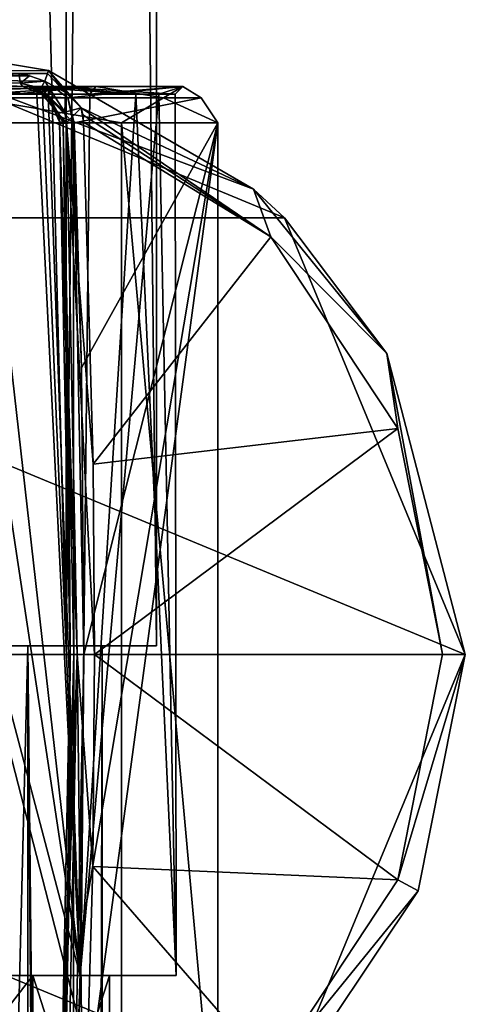
# Model space of a CAD drawing. Units: millimetres. Extents: x -206 to 157, y -149 to 1229.
# Drawn here: x 7 to 25, y 807 to 847 of the extents above; entities that cross this region are included whole.
import ezdxf

# ---------------------------------------------------------------- set-up
doc = ezdxf.new("R2010")
doc.units = ezdxf.units.MM
doc.header["$LTSCALE"] = 81.481481
for name, color, linetype in [('1159', 7, 'CONTINUOUS'), ('1161', 7, 'CONTINUOUS'), ('1676', 7, 'CONTINUOUS'), ('1684', 7, 'CONTINUOUS'), ('1685', 7, 'CONTINUOUS'), ('1686', 7, 'CONTINUOUS'), ('1688', 7, 'CONTINUOUS'), ('1689', 7, 'CONTINUOUS'), ('1690', 7, 'CONTINUOUS'), ('1693', 7, 'CONTINUOUS'), ('1694', 7, 'CONTINUOUS'), ('1695', 7, 'CONTINUOUS'), ('1696', 7, 'CONTINUOUS'), ('1699', 7, 'CONTINUOUS'), ('1700', 7, 'CONTINUOUS'), ('1702', 7, 'CONTINUOUS'), ('1703', 7, 'CONTINUOUS'), ('1709', 7, 'CONTINUOUS'), ('1710', 7, 'CONTINUOUS'), ('1717', 7, 'CONTINUOUS'), ('1718', 7, 'CONTINUOUS'), ('1720', 7, 'CONTINUOUS'), ('1721', 7, 'CONTINUOUS'), ('1722', 7, 'CONTINUOUS'), ('1723', 7, 'CONTINUOUS'), ('1724', 7, 'CONTINUOUS'), ('1725', 7, 'CONTINUOUS'), ('1739', 7, 'CONTINUOUS'), ('1743', 7, 'CONTINUOUS'), ('1744', 7, 'CONTINUOUS'), ('1745', 7, 'CONTINUOUS')]:
    doc.layers.add(name, color=color, linetype=linetype)

msp = doc.modelspace()

# ---------------------------------------------------------------- linework, layer by layer
at = {"layer": '1159', "color": 7, "linetype": 'Continuous'}
for points in [[(7.263, 529.554, -7.303), (0, 528.01, -10.3), (7.283, 821.548, -7.283), (7.263, 529.554, -7.303)], [(7.283, 821.548, -7.283), (0, 528.01, -10.3), (0, 821.548, -10.3), (7.283, 821.548, -7.283)], [(0, 528.01, 10.3), (7.261, 529.553, 7.305), (0, 821.548, 10.3), (0, 528.01, 10.3)], [(0, 821.548, 10.3), (7.261, 529.553, 7.305), (7.283, 821.548, 7.283), (0, 821.548, 10.3)], [(7.261, 529.553, 7.305), (9.563, 530.613, 3.825), (7.283, 821.548, 7.283), (7.261, 529.553, 7.305)], [(9.564, 530.613, -3.825), (7.263, 529.554, -7.303), (7.283, 821.548, -7.283), (9.564, 530.613, -3.825)], [(9.563, 530.613, 3.825), (10.3, 531, 0), (7.283, 821.548, 7.283), (9.563, 530.613, 3.825)], [(7.283, 821.548, 7.283), (10.3, 531, 0), (10.3, 821.548), (7.283, 821.548, 7.283)], [(10.3, 821.548), (9.564, 530.613, -3.825), (7.283, 821.548, -7.283), (10.3, 821.548)], [(10.3, 531, 0), (9.564, 530.613, -3.825), (10.3, 821.548), (10.3, 531, 0)]]:
    msp.add_3dface(points, dxfattribs=at)
at = {"layer": '1161', "color": 7, "linetype": 'Continuous'}
for points in [[(0, 821.548, 12.5), (8.839, 821.548, 8.839), (0, 1166.2, 12.5), (0, 821.548, 12.5)], [(0, 1166.2, 12.5), (8.839, 821.548, 8.839), (8.839, 1166.2, 8.839), (0, 1166.2, 12.5)], [(8.839, 821.548, -8.839), (0, 821.548, -12.5), (8.839, 1166.2, -8.839), (8.839, 821.548, -8.839)], [(8.839, 1166.2, -8.839), (0, 821.548, -12.5), (0, 1166.2, -12.5), (8.839, 1166.2, -8.839)], [(8.839, 821.548, 8.839), (12.5, 821.548), (8.839, 1166.2, 8.839), (8.839, 821.548, 8.839)], [(12.5, 821.548), (8.839, 821.548, -8.839), (12.5, 1166.2), (12.5, 821.548)], [(8.839, 1166.2, 8.839), (12.5, 821.548), (12.5, 1166.2), (8.839, 1166.2, 8.839)], [(12.5, 1166.2), (8.839, 821.548, -8.839), (8.839, 1166.2, -8.839), (12.5, 1166.2)]]:
    msp.add_3dface(points, dxfattribs=at)
at = {"layer": '1676', "linetype": 'Continuous'}
for points in [[(0, 821.548, 10.3), (7.283, 821.548, 7.283), (8.839, 821.548, 8.839), (0, 821.548, 10.3)], [(0, 821.548, 12.5), (0, 821.548, 10.3), (8.839, 821.548, 8.839), (0, 821.548, 12.5)], [(7.283, 821.548, -7.283), (0, 821.548, -10.3), (8.839, 821.548, -8.839), (7.283, 821.548, -7.283)], [(8.839, 821.548, -8.839), (0, 821.548, -10.3), (0, 821.548, -12.5), (8.839, 821.548, -8.839)], [(7.283, 821.548, 7.283), (10.3, 821.548), (8.839, 821.548, 8.839), (7.283, 821.548, 7.283)], [(10.3, 821.548), (7.283, 821.548, -7.283), (12.5, 821.548), (10.3, 821.548)], [(12.5, 821.548), (7.283, 821.548, -7.283), (8.839, 821.548, -8.839), (12.5, 821.548)], [(8.839, 821.548, 8.839), (10.3, 821.548), (12.5, 821.548), (8.839, 821.548, 8.839)]]:
    msp.add_3dface(points, dxfattribs=at)
at = {"layer": '1684', "color": 7, "linetype": 'Continuous'}
for points in [[(8.12, 844.845, -67.424), (0, 846.199, -79.5), (0.001, 846.2, -67.424), (8.12, 844.845, -67.424)], [(17.675, 838.88, -79.5), (0, 846.199, -79.5), (16.431, 840.042, -67.424), (17.675, 838.88, -79.5)], [(16.431, 840.042, -67.424), (0, 846.199, -79.5), (8.12, 844.845, -67.424), (16.431, 840.042, -67.424)], [(21.826, 833.392, -67.424), (17.675, 838.88, -79.5), (16.431, 840.042, -67.424), (21.826, 833.392, -67.424)], [(25, 821.2, -79.5), (17.675, 838.88, -79.5), (25, 821.2, -67.424), (25, 821.2, -79.5)], [(25, 821.2, -67.424), (17.675, 838.88, -79.5), (21.826, 833.392, -67.424), (25, 821.2, -67.424)]]:
    msp.add_3dface(points, dxfattribs=at)
at = {"layer": '1685', "color": 7, "linetype": 'Continuous'}
for points in [[(-17.675, 838.88, -79.5), (0, 846.199, -79.5), (17.675, 838.88, -79.5), (-17.675, 838.88, -79.5)], [(-25, 821.2, -79.5), (-17.675, 838.88, -79.5), (25, 821.2, -79.5), (-25, 821.2, -79.5)], [(-17.675, 838.88, -79.5), (17.675, 838.88, -79.5), (25, 821.2, -79.5), (-17.675, 838.88, -79.5)], [(-25, 821.2, -79.5), (25, 821.2, -79.5), (17.675, 803.52, -79.5), (-25, 821.2, -79.5)], [(-17.675, 803.52, -79.5), (-25, 821.2, -79.5), (17.675, 803.52, -79.5), (-17.675, 803.52, -79.5)]]:
    msp.add_3dface(points, dxfattribs=at)
at = {"layer": '1686', "color": 7, "linetype": 'Continuous'}
for points in [[(17.675, 803.52, -79.5), (25, 821.2, -79.5), (17.678, 803.522, -67.424), (17.675, 803.52, -79.5)], [(17.678, 803.522, -67.424), (25, 821.2, -79.5), (23.097, 811.633, -67.424), (17.678, 803.522, -67.424)], [(25, 821.2, -79.5), (25, 821.2, -67.424), (23.097, 811.633, -67.424), (25, 821.2, -79.5)]]:
    msp.add_3dface(points, dxfattribs=at)
at = {"layer": '1688', "color": 7, "linetype": 'Continuous'}
for points in [[(7.073, 844.2, -65.704), (4.871, 844.2, -65.484), (0, 844.2, -13.6), (7.073, 844.2, -65.704)], [(7.073, 844.2, -13.108), (7.073, 844.2, -65.704), (0, 844.2, -13.6), (7.073, 844.2, -13.108)], [(7.265, 844.2, -12.052), (7.073, 844.2, -13.108), (0, 844.2, -13.6), (7.265, 844.2, -12.052)], [(7.82, 844.2, -11.127), (7.265, 844.2, -12.052), (0, 844.2, -13.6), (7.82, 844.2, -11.127)]]:
    msp.add_3dface(points, dxfattribs=at)
at = {"layer": '1689', "color": 7, "linetype": 'Continuous'}
for points in [[(9.441, 843.344, -66.426), (9.51, 843.053, -66.409), (17.124, 838.118, -66.426), (9.441, 843.344, -66.426)], [(9.51, 843.053, -66.409), (9.543, 842.757, -66.392), (17.124, 838.118, -66.426), (9.51, 843.053, -66.409)], [(9.543, 842.757, -66.392), (9.938, 828.912, -65.98), (17.124, 838.118, -66.426), (9.543, 842.757, -66.392)], [(17.124, 838.118, -66.426), (9.938, 828.912, -65.98), (22.265, 830.351, -66.426), (17.124, 838.118, -66.426)], [(9.938, 828.912, -65.98), (9.982, 821.2, -65.929), (22.265, 830.351, -66.426), (9.938, 828.912, -65.98)], [(22.265, 830.351, -66.426), (9.982, 821.2, -65.929), (24.072, 821.212, -66.426), (22.265, 830.351, -66.426)], [(9.982, 821.2, -65.929), (9.926, 812.609, -65.993), (22.275, 812.072, -66.426), (9.982, 821.2, -65.929)], [(24.072, 821.212, -66.426), (9.982, 821.2, -65.929), (22.275, 812.072, -66.426), (24.072, 821.212, -66.426)], [(9.926, 812.609, -65.993), (9.543, 799.643, -66.392), (17.141, 804.299, -66.426), (9.926, 812.609, -65.993)], [(22.275, 812.072, -66.426), (9.926, 812.609, -65.993), (17.141, 804.299, -66.426), (22.275, 812.072, -66.426)]]:
    msp.add_3dface(points, dxfattribs=at)
at = {"layer": '1690', "color": 7, "linetype": 'Continuous'}
for points in [[(0, 799.669, 15.031), (11.079, 799.669, 10.158), (0, 842.731, 15.031), (0, 799.669, 15.031)], [(0, 842.731, 15.031), (11.079, 799.669, 10.158), (11.079, 842.731, 10.158), (0, 842.731, 15.031)], [(9.159, 799.669, -11.918), (9.465, 809.924, -11.88), (14.974, 842.731, -1.302), (9.159, 799.669, -11.918)], [(14.974, 799.669, -1.302), (9.159, 799.669, -11.918), (14.974, 842.731, -1.302), (14.974, 799.669, -1.302)], [(9.159, 842.731, -11.918), (14.974, 842.731, -1.302), (9.459, 832.811, -11.881), (9.159, 842.731, -11.918)], [(14.974, 842.731, -1.302), (9.56, 821.2, -11.882), (9.459, 832.811, -11.881), (14.974, 842.731, -1.302)], [(9.465, 809.924, -11.88), (9.56, 821.2, -11.882), (14.974, 842.731, -1.302), (9.465, 809.924, -11.88)], [(11.079, 799.669, 10.158), (14.974, 799.669, -1.302), (11.079, 842.731, 10.158), (11.079, 799.669, 10.158)], [(11.079, 842.731, 10.158), (14.974, 799.669, -1.302), (14.974, 842.731, -1.302), (11.079, 842.731, 10.158)]]:
    msp.add_3dface(points, dxfattribs=at)
at = {"layer": '1693', "color": 7, "linetype": 'Continuous'}
for points in [[(9, 821.2, -64.929), (8.9, 809.936, -13.054), (8.944, 812.608, -64.993), (9, 821.2, -64.929)], [(9, 821.2, -13.05), (8.9, 809.936, -13.054), (9, 821.2, -64.929), (9, 821.2, -13.05)], [(8.575, 799.709, -13.107), (8.571, 799.629, -13.108), (8.944, 812.608, -64.993), (8.575, 799.709, -13.107)], [(8.571, 799.629, -13.108), (8.571, 799.629, -65.394), (8.944, 812.608, -64.993), (8.571, 799.629, -13.108)], [(8.9, 809.936, -13.054), (8.575, 799.709, -13.107), (8.944, 812.608, -64.993), (8.9, 809.936, -13.054)]]:
    msp.add_3dface(points, dxfattribs=at)
at = {"layer": '1694', "color": 7, "linetype": 'Continuous'}
for points in [[(8.571, 842.771, -65.394), (8.893, 832.798, -13.054), (8.955, 828.913, -64.981), (8.571, 842.771, -65.394)], [(8.575, 842.691, -13.107), (8.893, 832.798, -13.054), (8.571, 842.771, -65.394), (8.575, 842.691, -13.107)], [(8.571, 842.771, -13.108), (8.575, 842.691, -13.107), (8.571, 842.771, -65.394), (8.571, 842.771, -13.108)], [(8.893, 832.798, -13.054), (9, 821.2, -13.05), (8.955, 828.913, -64.981), (8.893, 832.798, -13.054)], [(9, 821.2, -13.05), (9, 821.2, -64.929), (8.955, 828.913, -64.981), (9, 821.2, -13.05)]]:
    msp.add_3dface(points, dxfattribs=at)
at = {"layer": '1695', "color": 7, "linetype": 'Continuous'}
for points in [[(4.011, 843.9, -12.681), (0, 843.9, -13.3), (9.404, 808.2, -9.405), (4.011, 843.9, -12.681)], [(0, 843.9, -13.3), (0, 808.2, -13.3), (9.404, 808.2, -9.405), (0, 843.9, -13.3)], [(0, 808.2, 13.3), (5.355, 843.898, 12.174), (9.404, 808.2, 9.405), (0, 808.2, 13.3)], [(7.648, 843.9, -10.881), (4.011, 843.9, -12.681), (9.404, 808.2, -9.405), (7.648, 843.9, -10.881)], [(5.355, 843.898, 12.174), (9.803, 843.898, 8.988), (9.404, 808.2, 9.405), (5.355, 843.898, 12.174)], [(7.879, 843.899, -10.715), (7.648, 843.9, -10.881), (9.404, 808.2, -9.405), (7.879, 843.899, -10.715)], [(8.105, 843.898, -10.545), (7.879, 843.899, -10.715), (9.404, 808.2, -9.405), (8.105, 843.898, -10.545)], [(11.665, 843.898, -6.39), (8.105, 843.898, -10.545), (9.404, 808.2, -9.405), (11.665, 843.898, -6.39)], [(9.404, 808.2, 9.405), (12.593, 843.898, 4.28), (13.3, 808.2), (9.404, 808.2, 9.405)], [(9.803, 843.898, 8.988), (12.593, 843.898, 4.28), (9.404, 808.2, 9.405), (9.803, 843.898, 8.988)], [(13.3, 808.2), (11.665, 843.898, -6.39), (9.404, 808.2, -9.405), (13.3, 808.2)], [(13.25, 843.898, -1.152), (11.665, 843.898, -6.39), (13.3, 808.2), (13.25, 843.898, -1.152)], [(12.593, 843.898, 4.28), (13.25, 843.898, -1.152), (13.3, 808.2), (12.593, 843.898, 4.28)]]:
    msp.add_3dface(points, dxfattribs=at)
at = {"layer": '1696', "color": 7, "linetype": 'Continuous'}
for points in [[(0, 798.5, 10.6), (7.495, 808.2, 7.495), (7.495, 798.5, 7.495), (0, 798.5, 10.6)], [(0, 808.2, 10.6), (7.495, 808.2, 7.495), (0, 798.5, 10.6), (0, 808.2, 10.6)], [(7.495, 798.5, -7.495), (0, 808.2, -10.6), (0, 798.5, -10.6), (7.495, 798.5, -7.495)], [(7.495, 808.2, -7.495), (0, 808.2, -10.6), (7.495, 798.5, -7.495), (7.495, 808.2, -7.495)], [(7.495, 798.5, 7.495), (10.6, 808.2), (10.6, 798.5, 0), (7.495, 798.5, 7.495)], [(10.6, 798.5, 0), (7.495, 808.2, -7.495), (7.495, 798.5, -7.495), (10.6, 798.5, 0)], [(10.6, 808.2), (7.495, 808.2, -7.495), (10.6, 798.5, 0), (10.6, 808.2)], [(7.495, 808.2, 7.495), (10.6, 808.2), (7.495, 798.5, 7.495), (7.495, 808.2, 7.495)]]:
    msp.add_3dface(points, dxfattribs=at)
at = {"layer": '1699', "color": 7, "linetype": 'Continuous'}
for points in [[(7.976, 844.426, -66.593), (8.817, 843.957, -66.51), (8.082, 844.733, -66.953), (7.976, 844.426, -66.593)], [(8.817, 843.957, -66.51), (8.12, 844.845, -67.424), (8.082, 844.733, -66.953), (8.817, 843.957, -66.51)], [(16.431, 840.042, -67.424), (8.12, 844.845, -67.424), (9.441, 843.344, -66.426), (16.431, 840.042, -67.424)], [(9.441, 843.344, -66.426), (8.12, 844.845, -67.424), (8.817, 843.957, -66.51), (9.441, 843.344, -66.426)], [(16.431, 840.042, -67.424), (9.441, 843.344, -66.426), (17.124, 838.118, -66.426), (16.431, 840.042, -67.424)], [(21.826, 833.392, -67.424), (16.431, 840.042, -67.424), (17.124, 838.118, -66.426), (21.826, 833.392, -67.424)], [(21.826, 833.392, -67.424), (17.124, 838.118, -66.426), (22.265, 830.351, -66.426), (21.826, 833.392, -67.424)], [(25, 821.2, -67.424), (21.826, 833.392, -67.424), (24.072, 821.212, -66.426), (25, 821.2, -67.424)], [(21.826, 833.392, -67.424), (22.265, 830.351, -66.426), (24.072, 821.212, -66.426), (21.826, 833.392, -67.424)], [(25, 821.2, -67.424), (24.072, 821.212, -66.426), (22.275, 812.072, -66.426), (25, 821.2, -67.424)], [(23.097, 811.633, -67.424), (25, 821.2, -67.424), (22.275, 812.072, -66.426), (23.097, 811.633, -67.424)], [(23.097, 811.633, -67.424), (22.275, 812.072, -66.426), (17.141, 804.299, -66.426), (23.097, 811.633, -67.424)], [(17.678, 803.522, -67.424), (23.097, 811.633, -67.424), (17.141, 804.299, -66.426), (17.678, 803.522, -67.424)]]:
    msp.add_3dface(points, dxfattribs=at)
at = {"layer": '1700', "color": 7, "linetype": 'Continuous'}
for points in [[(8.12, 844.845, -67.424), (0.001, 846.2, -67.424), (-8.082, 844.733, -66.953), (8.12, 844.845, -67.424)], [(8.082, 844.733, -66.953), (8.12, 844.845, -67.424), (-8.082, 844.733, -66.953), (8.082, 844.733, -66.953)], [(-7.976, 844.426, -66.593), (8.082, 844.733, -66.953), (-8.082, 844.733, -66.953), (-7.976, 844.426, -66.593)], [(8.082, 844.733, -66.953), (-7.976, 844.426, -66.593), (-7.425, 844.611, -66.595), (8.082, 844.733, -66.953)], [(7.976, 844.426, -66.593), (8.082, 844.733, -66.953), (-7.425, 844.611, -66.595), (7.976, 844.426, -66.593)], [(-7.425, 844.611, -66.595), (-6.929, 844.711, -66.564), (7.352, 844.63, -66.592), (-7.425, 844.611, -66.595)], [(7.976, 844.426, -66.593), (-7.425, 844.611, -66.595), (7.352, 844.63, -66.592), (7.976, 844.426, -66.593)], [(7.352, 844.63, -66.592), (-6.929, 844.711, -66.564), (6.929, 844.711, -66.564), (7.352, 844.63, -66.592)]]:
    msp.add_3dface(points, dxfattribs=at)
at = {"layer": '1702', "color": 7, "linetype": 'Continuous'}
for points in [[(0, 844.198, 13.617), (5.081, 843.741, 13.699), (10.037, 844.198, 9.202), (0, 844.198, 13.617)], [(5.081, 843.741, 13.699), (12.786, 843.741, 7.072), (10.037, 844.198, 9.202), (5.081, 843.741, 13.699)], [(8.904, 843.741, -11.585), (8.298, 844.198, -10.797), (13.566, 844.198, -1.18), (8.904, 843.741, -11.585)], [(14.305, 843.741, -2.977), (8.904, 843.741, -11.585), (13.566, 844.198, -1.18), (14.305, 843.741, -2.977)], [(10.037, 844.198, 9.202), (12.786, 843.741, 7.072), (13.566, 844.198, -1.18), (10.037, 844.198, 9.202)], [(12.786, 843.741, 7.072), (14.305, 843.741, -2.977), (13.566, 844.198, -1.18), (12.786, 843.741, 7.072)], [(0, 842.731, 15.031), (11.079, 842.731, 10.158), (5.081, 843.741, 13.699), (0, 842.731, 15.031)], [(11.079, 842.731, 10.158), (12.786, 843.741, 7.072), (5.081, 843.741, 13.699), (11.079, 842.731, 10.158)], [(9.159, 842.731, -11.918), (8.904, 843.741, -11.585), (14.305, 843.741, -2.977), (9.159, 842.731, -11.918)], [(14.974, 842.731, -1.302), (9.159, 842.731, -11.918), (14.305, 843.741, -2.977), (14.974, 842.731, -1.302)], [(11.079, 842.731, 10.158), (14.974, 842.731, -1.302), (12.786, 843.741, 7.072), (11.079, 842.731, 10.158)], [(14.974, 842.731, -1.302), (14.305, 843.741, -2.977), (12.786, 843.741, 7.072), (14.974, 842.731, -1.302)]]:
    msp.add_3dface(points, dxfattribs=at)
at = {"layer": '1703', "color": 7, "linetype": 'Continuous'}
for points in [[(7.073, 844.2, -65.704), (7.073, 844.2, -13.108), (8.108, 843.785, -13.108), (7.073, 844.2, -65.704)], [(7.073, 844.2, -65.704), (8.108, 843.785, -13.108), (7.34, 844.176, -65.761), (7.073, 844.2, -65.704)], [(7.34, 844.176, -65.761), (8.108, 843.785, -13.108), (7.723, 844.052, -65.763), (7.34, 844.176, -65.761)], [(7.723, 844.052, -65.763), (8.108, 843.785, -13.108), (8.207, 843.681, -65.595), (7.723, 844.052, -65.763)], [(8.108, 843.785, -13.108), (8.571, 842.771, -13.108), (8.207, 843.681, -65.595), (8.108, 843.785, -13.108)], [(8.207, 843.681, -65.595), (8.571, 842.771, -13.108), (8.511, 843.126, -65.429), (8.207, 843.681, -65.595)], [(8.511, 843.126, -65.429), (8.571, 842.771, -13.108), (8.552, 842.95, -65.412), (8.511, 843.126, -65.429)], [(8.571, 842.771, -13.108), (8.571, 842.771, -65.394), (8.552, 842.95, -65.412), (8.571, 842.771, -13.108)]]:
    msp.add_3dface(points, dxfattribs=at)
at = {"layer": '1709', "color": 7, "linetype": 'Continuous'}
for points in [[(8.893, 832.798, -13.054), (8.575, 842.691, -13.107), (8.72, 842.704, -12.462), (8.893, 832.798, -13.054)], [(9.129, 842.729, -11.942), (9.147, 821.2, -12.402), (8.72, 842.704, -12.462), (9.129, 842.729, -11.942)], [(9, 821.2, -13.05), (8.893, 832.798, -13.054), (8.72, 842.704, -12.462), (9, 821.2, -13.05)], [(9.147, 821.2, -12.402), (9, 821.2, -13.05), (8.72, 842.704, -12.462), (9.147, 821.2, -12.402)], [(9.159, 842.731, -11.918), (9.459, 832.811, -11.881), (9.129, 842.729, -11.942), (9.159, 842.731, -11.918)], [(9.459, 832.811, -11.881), (9.56, 821.2, -11.882), (9.129, 842.729, -11.942), (9.459, 832.811, -11.881)], [(9.56, 821.2, -11.882), (9.147, 821.2, -12.402), (9.129, 842.729, -11.942), (9.56, 821.2, -11.882)]]:
    msp.add_3dface(points, dxfattribs=at)
at = {"layer": '1710', "color": 7, "linetype": 'Continuous'}
for points in [[(8.575, 799.709, -13.107), (9.147, 821.2, -12.402), (8.72, 799.696, -12.462), (8.575, 799.709, -13.107)], [(8.575, 799.709, -13.107), (8.9, 809.936, -13.054), (9.147, 821.2, -12.402), (8.575, 799.709, -13.107)], [(8.72, 799.696, -12.462), (9.147, 821.2, -12.402), (9.129, 799.671, -11.942), (8.72, 799.696, -12.462)], [(8.9, 809.936, -13.054), (9, 821.2, -13.05), (9.147, 821.2, -12.402), (8.9, 809.936, -13.054)], [(9.56, 821.2, -11.882), (9.465, 809.924, -11.88), (9.129, 799.671, -11.942), (9.56, 821.2, -11.882)], [(9.147, 821.2, -12.402), (9.56, 821.2, -11.882), (9.129, 799.671, -11.942), (9.147, 821.2, -12.402)], [(9.465, 809.924, -11.88), (9.159, 799.669, -11.918), (9.129, 799.671, -11.942), (9.465, 809.924, -11.88)]]:
    msp.add_3dface(points, dxfattribs=at)
at = {"layer": '1717', "color": 7, "linetype": 'Continuous'}
for points in [[(8.575, 842.691, -13.107), (8.571, 842.771, -13.108), (8.717, 842.757, -12.463), (8.575, 842.691, -13.107)], [(8.72, 842.704, -12.462), (8.575, 842.691, -13.107), (8.717, 842.757, -12.463), (8.72, 842.704, -12.462)], [(9.129, 842.729, -11.942), (8.72, 842.704, -12.462), (8.717, 842.757, -12.463), (9.129, 842.729, -11.942)]]:
    msp.add_3dface(points, dxfattribs=at)
at = {"layer": '1718', "color": 7, "linetype": 'Continuous'}
for points in [[(7.073, 844.2, -13.108), (7.265, 844.2, -12.052), (8.065, 844.199, -10.966), (7.073, 844.2, -13.108)], [(7.073, 844.2, -13.108), (8.298, 844.198, -10.797), (8.108, 843.785, -13.108), (7.073, 844.2, -13.108)], [(8.298, 844.198, -10.797), (7.073, 844.2, -13.108), (8.065, 844.199, -10.966), (8.298, 844.198, -10.797)], [(7.265, 844.2, -12.052), (7.82, 844.2, -11.127), (8.065, 844.199, -10.966), (7.265, 844.2, -12.052)], [(8.298, 844.198, -10.797), (8.904, 843.741, -11.585), (8.108, 843.785, -13.108), (8.298, 844.198, -10.797)], [(8.108, 843.785, -13.108), (9.129, 842.729, -11.942), (8.717, 842.757, -12.463), (8.108, 843.785, -13.108)], [(8.108, 843.785, -13.108), (8.904, 843.741, -11.585), (9.129, 842.729, -11.942), (8.108, 843.785, -13.108)], [(8.571, 842.771, -13.108), (8.108, 843.785, -13.108), (8.717, 842.757, -12.463), (8.571, 842.771, -13.108)], [(8.904, 843.741, -11.585), (9.159, 842.731, -11.918), (9.129, 842.729, -11.942), (8.904, 843.741, -11.585)]]:
    msp.add_3dface(points, dxfattribs=at)
at = {"layer": '1720', "color": 7, "linetype": 'Continuous'}
for points in [[(6.929, 844.711, -66.564), (2.634, 844.468, -66.11), (6.989, 844.337, -66.202), (6.929, 844.711, -66.564)], [(2.639, 844.2, -65.429), (7.073, 844.2, -65.704), (2.634, 844.468, -66.11), (2.639, 844.2, -65.429)], [(2.634, 844.468, -66.11), (7.073, 844.2, -65.704), (6.989, 844.337, -66.202), (2.634, 844.468, -66.11)], [(2.639, 844.2, -65.429), (4.871, 844.2, -65.484), (7.073, 844.2, -65.704), (2.639, 844.2, -65.429)]]:
    msp.add_3dface(points, dxfattribs=at)
at = {"layer": '1721', "color": 7, "linetype": 'Continuous'}
for points in [[(7.352, 844.63, -66.592), (6.929, 844.711, -66.564), (6.989, 844.337, -66.202), (7.352, 844.63, -66.592)], [(7.976, 844.426, -66.593), (7.352, 844.63, -66.592), (6.989, 844.337, -66.202), (7.976, 844.426, -66.593)], [(7.976, 844.426, -66.593), (6.989, 844.337, -66.202), (7.808, 844.142, -66.234), (7.976, 844.426, -66.593)], [(6.989, 844.337, -66.202), (7.073, 844.2, -65.704), (7.808, 844.142, -66.234), (6.989, 844.337, -66.202)], [(7.073, 844.2, -65.704), (7.34, 844.176, -65.761), (7.808, 844.142, -66.234), (7.073, 844.2, -65.704)], [(7.34, 844.176, -65.761), (7.723, 844.052, -65.763), (7.808, 844.142, -66.234), (7.34, 844.176, -65.761)]]:
    msp.add_3dface(points, dxfattribs=at)
at = {"layer": '1722', "color": 7, "linetype": 'Continuous'}
for points in [[(7.976, 844.426, -66.593), (7.808, 844.142, -66.234), (8.787, 843.168, -66.118), (7.976, 844.426, -66.593)], [(8.817, 843.957, -66.51), (7.976, 844.426, -66.593), (8.787, 843.168, -66.118), (8.817, 843.957, -66.51)], [(7.808, 844.142, -66.234), (7.723, 844.052, -65.763), (8.787, 843.168, -66.118), (7.808, 844.142, -66.234)], [(7.723, 844.052, -65.763), (8.511, 843.126, -65.429), (8.787, 843.168, -66.118), (7.723, 844.052, -65.763)], [(7.723, 844.052, -65.763), (8.207, 843.681, -65.595), (8.511, 843.126, -65.429), (7.723, 844.052, -65.763)], [(9.441, 843.344, -66.426), (8.817, 843.957, -66.51), (8.787, 843.168, -66.118), (9.441, 843.344, -66.426)]]:
    msp.add_3dface(points, dxfattribs=at)
at = {"layer": '1723', "color": 7, "linetype": 'Continuous'}
for points in [[(8.787, 843.168, -66.118), (8.511, 843.126, -65.429), (8.855, 842.743, -66.089), (8.787, 843.168, -66.118)], [(8.511, 843.126, -65.429), (8.552, 842.95, -65.412), (8.855, 842.743, -66.089), (8.511, 843.126, -65.429)], [(9.441, 843.344, -66.426), (8.787, 843.168, -66.118), (8.855, 842.743, -66.089), (9.441, 843.344, -66.426)], [(9.543, 842.757, -66.392), (9.441, 843.344, -66.426), (8.855, 842.743, -66.089), (9.543, 842.757, -66.392)], [(9.543, 842.757, -66.392), (9.51, 843.053, -66.409), (9.441, 843.344, -66.426), (9.543, 842.757, -66.392)], [(8.552, 842.95, -65.412), (8.571, 842.771, -65.394), (8.855, 842.743, -66.089), (8.552, 842.95, -65.412)]]:
    msp.add_3dface(points, dxfattribs=at)
at = {"layer": '1724', "color": 7, "linetype": 'Continuous'}
for points in [[(8.855, 842.743, -66.089), (8.571, 842.771, -65.394), (9.287, 821.2, -65.629), (8.855, 842.743, -66.089)], [(9, 821.2, -64.929), (8.571, 842.771, -65.394), (8.955, 828.913, -64.981), (9, 821.2, -64.929)], [(8.571, 842.771, -65.394), (9, 821.2, -64.929), (9.287, 821.2, -65.629), (8.571, 842.771, -65.394)], [(9.938, 828.912, -65.98), (9.543, 842.757, -66.392), (8.855, 842.743, -66.089), (9.938, 828.912, -65.98)], [(9.982, 821.2, -65.929), (9.938, 828.912, -65.98), (8.855, 842.743, -66.089), (9.982, 821.2, -65.929)], [(9.982, 821.2, -65.929), (8.855, 842.743, -66.089), (9.287, 821.2, -65.629), (9.982, 821.2, -65.929)]]:
    msp.add_3dface(points, dxfattribs=at)
at = {"layer": '1725', "color": 7, "linetype": 'Continuous'}
for points in [[(9, 821.2, -64.929), (8.571, 799.629, -65.394), (9.287, 821.2, -65.629), (9, 821.2, -64.929)], [(9.287, 821.2, -65.629), (8.571, 799.629, -65.394), (8.855, 799.657, -66.089), (9.287, 821.2, -65.629)], [(8.571, 799.629, -65.394), (9, 821.2, -64.929), (8.944, 812.608, -64.993), (8.571, 799.629, -65.394)], [(9.543, 799.643, -66.392), (9.287, 821.2, -65.629), (8.855, 799.657, -66.089), (9.543, 799.643, -66.392)], [(9.543, 799.643, -66.392), (9.926, 812.609, -65.993), (9.287, 821.2, -65.629), (9.543, 799.643, -66.392)], [(9.926, 812.609, -65.993), (9.982, 821.2, -65.929), (9.287, 821.2, -65.629), (9.926, 812.609, -65.993)]]:
    msp.add_3dface(points, dxfattribs=at)
at = {"layer": '1739', "color": 7, "linetype": 'Continuous'}
for points in [[(7.82, 844.2, -11.127), (0, 844.2, -13.6), (7.698, 844.112, -10.953), (7.82, 844.2, -11.127)], [(0, 844.2, -13.6), (4.011, 843.9, -12.681), (7.648, 843.9, -10.881), (0, 844.2, -13.6)], [(0, 844.2, -13.6), (7.648, 843.9, -10.881), (7.698, 844.112, -10.953), (0, 844.2, -13.6)]]:
    msp.add_3dface(points, dxfattribs=at)
at = {"layer": '1743', "color": 7, "linetype": 'Continuous'}
for points in [[(0, 843.898, 13.3), (0, 844.198, 13.617), (10.037, 844.198, 9.202), (0, 843.898, 13.3)], [(5.355, 843.898, 12.174), (0, 843.898, 13.3), (10.037, 844.198, 9.202), (5.355, 843.898, 12.174)], [(9.803, 843.898, 8.988), (5.355, 843.898, 12.174), (10.037, 844.198, 9.202), (9.803, 843.898, 8.988)], [(8.105, 843.898, -10.545), (11.665, 843.898, -6.39), (8.162, 844.116, -10.62), (8.105, 843.898, -10.545)], [(11.665, 843.898, -6.39), (8.298, 844.198, -10.797), (8.162, 844.116, -10.62), (11.665, 843.898, -6.39)], [(11.665, 843.898, -6.39), (13.25, 843.898, -1.152), (8.298, 844.198, -10.797), (11.665, 843.898, -6.39)], [(8.298, 844.198, -10.797), (13.25, 843.898, -1.152), (13.566, 844.198, -1.18), (8.298, 844.198, -10.797)], [(9.803, 843.898, 8.988), (10.037, 844.198, 9.202), (13.566, 844.198, -1.18), (9.803, 843.898, 8.988)], [(12.593, 843.898, 4.28), (9.803, 843.898, 8.988), (13.566, 844.198, -1.18), (12.593, 843.898, 4.28)], [(13.25, 843.898, -1.152), (12.593, 843.898, 4.28), (13.566, 844.198, -1.18), (13.25, 843.898, -1.152)]]:
    msp.add_3dface(points, dxfattribs=at)
at = {"layer": '1744', "color": 7, "linetype": 'Continuous'}
for points in [[(7.698, 844.112, -10.953), (7.648, 843.9, -10.881), (8.162, 844.116, -10.62), (7.698, 844.112, -10.953)], [(7.648, 843.9, -10.881), (7.879, 843.899, -10.715), (8.162, 844.116, -10.62), (7.648, 843.9, -10.881)], [(7.82, 844.2, -11.127), (7.698, 844.112, -10.953), (8.162, 844.116, -10.62), (7.82, 844.2, -11.127)], [(7.82, 844.2, -11.127), (8.298, 844.198, -10.797), (8.065, 844.199, -10.966), (7.82, 844.2, -11.127)], [(8.298, 844.198, -10.797), (7.82, 844.2, -11.127), (8.162, 844.116, -10.62), (8.298, 844.198, -10.797)], [(7.879, 843.899, -10.715), (8.105, 843.898, -10.545), (8.162, 844.116, -10.62), (7.879, 843.899, -10.715)]]:
    msp.add_3dface(points, dxfattribs=at)
at = {"layer": '1745', "linetype": 'Continuous'}
for points in [[(9.404, 808.2, 9.405), (7.495, 808.2, 7.495), (0, 808.2, 10.6), (9.404, 808.2, 9.405)], [(0, 808.2, -13.3), (0, 808.2, -10.6), (7.495, 808.2, -7.495), (0, 808.2, -13.3)], [(9.404, 808.2, -9.405), (0, 808.2, -13.3), (7.495, 808.2, -7.495), (9.404, 808.2, -9.405)], [(0, 808.2, 13.3), (9.404, 808.2, 9.405), (0, 808.2, 10.6), (0, 808.2, 13.3)], [(9.404, 808.2, -9.405), (7.495, 808.2, -7.495), (10.6, 808.2), (9.404, 808.2, -9.405)], [(9.404, 808.2, 9.405), (10.6, 808.2), (7.495, 808.2, 7.495), (9.404, 808.2, 9.405)], [(9.404, 808.2, 9.405), (13.3, 808.2), (10.6, 808.2), (9.404, 808.2, 9.405)], [(13.3, 808.2), (9.404, 808.2, -9.405), (10.6, 808.2), (13.3, 808.2)]]:
    msp.add_3dface(points, dxfattribs=at)

doc.saveas('drawing.dxf')
